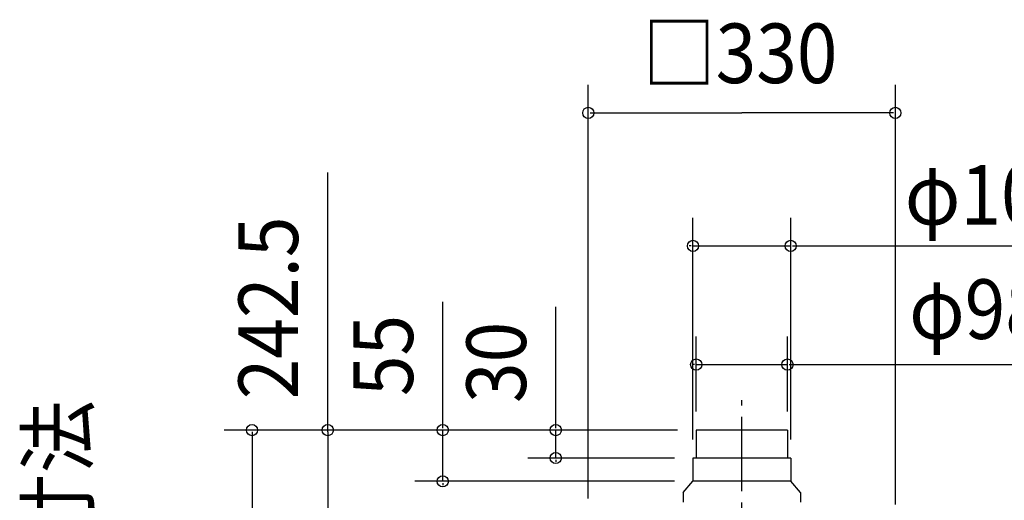
# Model space of a CAD drawing. Extents: x -897 to 872, y -682 to 687.
# Drawn here: x -776 to 282, y 167 to 683 of the extents above; entities that cross this region are included whole.
import ezdxf

# ---------------------------------------------------------------- set-up
doc = ezdxf.new("R2010")
doc.units = 0
doc.header["$LTSCALE"] = 20
doc.linetypes.add('CONTINOUS', pattern=[0])
doc.linetypes.add('DASHDOT', pattern=[5.5, 4, -0.6, 0.3, -0.6])
for name, color, linetype in [('BASIS', 6, 'DASHDOT'), ('DETAIL', 5, 'CONTINUOUS'), ('NOTE', 4, 'CONTINUOUS'), ('SIZE', 30, 'CONTINUOUS')]:
    doc.layers.add(name, color=color, linetype=linetype)
doc.styles.get("Standard").update_dxf_attribs({"font": 'SIMPLEX', "width": 0.9, "bigfont": 'BIGFONT'})

msp = doc.modelspace()

# ---------------------------------------------------------------- linework, layer by layer
at = {"layer": 'BASIS', "color": 6, "linetype": 'DASHDOT'}
msp.add_line((0, -263.101854), (0, 274.644619), dxfattribs=at)
at = {"layer": 'DETAIL', "color": 5, "linetype": 'CONTINOUS'}
for p, q in [((-49, 242.50001), (-49, 212.50001)), ((49, 242.50001), (-49, 242.50001)), ((49, 242.50001), (49, 212.50001)), ((52.5, 212.50001), (-52.5, 212.50001)), ((52.5, 187.50001), (-52.5, 187.50001)), ((-63, 175.50001), (-63, 165.000007)), ((63, 175.50001), (63, 165.000007))]:
    msp.add_line(p, q, dxfattribs=at)
at = {"layer": 'DETAIL', "color": 5, "linetype": 'CONTINUOUS'}
for p, q in [((-52.5, 212.50001), (-52.5, 187.50001)), ((52.5, 212.50001), (52.5, 187.50001)), ((-63, 175.50001), (-52.5, 187.50001)), ((63, 175.50001), (52.5, 187.50001))]:
    msp.add_line(p, q, dxfattribs=at)
at = {"layer": 'SIZE', "color": 30, "linetype": 'BYBLOCK'}
for p, q in [((-165.000007, 169.160006), (-165.000007, 613.275598)), ((165.000007, 162.560006), (165.000007, 613.275598)), ((-163.000007, 583.275598), (0, 583.275598)), ((163.000007, 583.275598), (0, 583.275598)), ((-52.5, 232.50001), (-52.5, 470.395086)), ((52.5, 232.50001), (52.5, 470.395086)), ((-54.5, 440.395086), (-56.5, 440.395086)), ((-52.5, 440.395086), (52.5, 440.395086)), ((54.5, 440.395086), (56.5, 440.395086)), ((-49, 262.50001), (-49, 342.914742)), ((49, 262.50001), (49, 342.914742)), ((-51, 312.914742), (-53, 312.914742)), ((-49, 312.914742), (49, 312.914742)), ((51, 312.914742), (53, 312.914742)), ((-321.309302, 244.50001), (-321.309302, 246.50001)), ((-199.899771, 244.50001), (-199.899771, 246.50001)), ((-69, 242.50001), (-556.281707, 242.50001)), ((-526.281707, 240.50001), (-526.281707, 0)), ((-69, 242.50001), (-474.857305, 242.50001)), ((-444.857305, 240.50001), (-444.857305, 121.250005)), ((-69, 242.50001), (-351.309302, 242.50001)), ((-321.309302, 187.50001), (-321.309302, 242.50001)), ((-69, 242.50001), (-229.899771, 242.50001)), ((-199.899771, 212.50001), (-199.899771, 242.50001)), ((-72.5, 212.50001), (-229.899771, 212.50001)), ((-199.899771, 210.50001), (-199.899771, 208.50001)), ((-72.5, 187.50001), (-351.309302, 187.50001)), ((-321.309302, 185.50001), (-321.309302, 183.50001))]:
    msp.add_line(p, q, dxfattribs=at)
at = {"layer": 'SIZE', "color": 30, "linetype": 'CONTINUOUS'}
for p, q in [((-444.857305, 240.50001), (-444.857305, 519.135423)), ((54.5, 440.395086), (384.289962, 440.395086)), ((-321.309302, 244.50001), (-321.309302, 380.229616)), ((-199.899771, 246.090122), (-199.899771, 374.93258)), ((51, 312.914742), (355.336798, 312.914742))]:
    msp.add_line(p, q, dxfattribs=at)
for centre in [(-165.000007, 583.275598), (165.000007, 583.275598), (-52.5, 440.395086), (52.5, 440.395086), (-49, 312.914742), (49, 312.914742), (-526.281707, 242.50001), (-444.857305, 242.50001), (-321.309302, 242.50001), (-199.899771, 242.50001), (-199.899771, 212.50001), (-321.309302, 187.50001)]:
    msp.add_circle(centre, 6, dxfattribs=at)

# ---------------------------------------------------------------- texts
at = {"layer": 'NOTE', "color": 4, "linetype": 'CONTINUOUS', "width": 0.9}
msp.add_text('天井開口寸法', height=64, rotation=90, dxfattribs=at).set_placement((-702.581725, -196.726682))
at = {"layer": 'SIZE', "color": 30, "linetype": 'BYBLOCK', "width": 0.9}
for s, p in [('□330', (-106.697143, 615.275598)), ('φ105', (175.145244, 463.201044)), ('φ98', (179.772345, 340.472939))]:
    msp.add_text(s, height=64, dxfattribs=at).set_placement(p)
for s, p in [('242.5', (-476.857305, 275.636611)), ('55', (-353.309302, 279.034338)), ('30', (-231.899771, 271.617894))]:
    msp.add_text(s, height=64, rotation=90, dxfattribs=at).set_placement(p)

doc.saveas('drawing.dxf')
